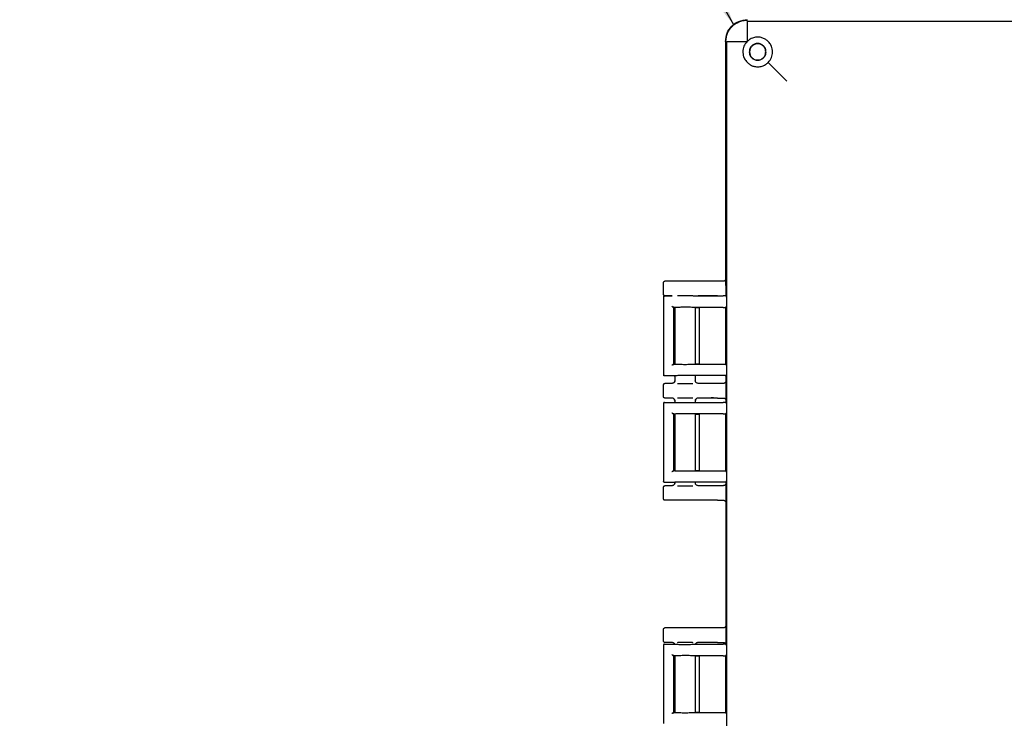
# Model space of a CAD drawing. Units: inches. Extents: x -3 to 298, y -3 to 231.
# Drawn here: x 172 to 183, y 78 to 87 of the extents above; entities that cross this region are included whole.
import ezdxf

# ---------------------------------------------------------------- set-up
doc = ezdxf.new("R2010")
doc.units = ezdxf.units.IN
doc.header["$MEASUREMENT"] = 0
doc.layers.add('DIMENSION', color=7, linetype='Continuous')
doc.dimstyles.get("Standard").update_dxf_attribs({"dimtxt": 0.18, "dimasz": 0.18, "dimexe": 0.18, "dimexo": 0.0625, "dimgap": 0.09, "dimtad": 0, "dimtih": 1, "dimtoh": 1, "dimdec": 4, "dimzin": 0, "dimdsep": 46, "dimtxsty": 'Standard', "dimcen": 0.09, "dimadec": 0, "dimazin": 0, "dimtfac": 1, "dimtdec": 4, "dimtofl": 0, "dimtmove": 0, "dimatfit": 3, "dimfxl": 0, "dimtolj": 1, "dimtzin": 0, "dimarcsym": 0})

msp = doc.modelspace()

# ---------------------------------------------------------------- linework, layer by layer
at = {"color": 7, "linetype": 'Continuous', "lineweight": 25}
for p, q in [((179.993, 86.322), (179.993, 86.556)), ((179.993, 86.556), (180.005, 86.556)), ((180.005, 86.556), (194.177, 86.556)), ((179.738, 86.318), (179.738, 83.484)), ((179.755, 86.306), (179.755, 86.318)), ((179.755, 86.318), (179.989, 86.318)), ((179.755, 70.134), (179.755, 86.306)), ((180.236, 86.075), (180.452, 85.859)), ((179.018, 83.375), (179.018, 83.515)), ((179.647, 83.53), (179.033, 83.53)), ((179.713, 83.53), (179.647, 83.53)), ((179.738, 83.484), (179.741, 83.475)), ((179.741, 83.475), (179.741, 83.358)), ((179.018, 83.35), (179.018, 82.438)), ((179.018, 83.35), (179.023, 83.349)), ((179.028, 83.36), (179.117, 83.36)), ((179.117, 83.36), (179.033, 83.36)), ((179.362, 83.358), (179.711, 83.358)), ((179.647, 83.36), (179.419, 83.36)), ((179.741, 83.358), (179.751, 83.347)), ((179.753, 83.336), (179.751, 83.347)), ((179.142, 83.223), (179.138, 83.228)), ((179.138, 82.561), (179.138, 83.228)), ((179.143, 83.223), (179.142, 83.223)), ((179.143, 83.223), (179.143, 83.223)), ((179.143, 83.223), (179.143, 82.566)), ((179.147, 83.223), (179.147, 82.565)), ((179.711, 83.225), (179.347, 83.225)), ((179.389, 82.563), (179.389, 83.225)), ((179.416, 83.22), (179.389, 83.22)), ((179.436, 82.568), (179.436, 83.221)), ((179.74, 83.225), (179.738, 83.223)), ((179.738, 83.223), (179.738, 82.566)), ((179.751, 83.236), (179.74, 83.225)), ((179.751, 83.236), (179.753, 83.247)), ((179.138, 82.561), (179.142, 82.565)), ((179.142, 82.566), (179.143, 82.566)), ((179.143, 82.566), (179.143, 82.565)), ((179.347, 82.563), (179.711, 82.563)), ((179.389, 82.568), (179.416, 82.568)), ((179.738, 82.566), (179.74, 82.564)), ((179.74, 82.564), (179.751, 82.552)), ((179.753, 82.541), (179.751, 82.552)), ((179.023, 82.439), (179.018, 82.438)), ((179.142, 82.428), (179.028, 82.428)), ((179.142, 82.428), (179.143, 82.429)), ((179.147, 82.429), (179.147, 82.367)), ((179.711, 82.431), (179.347, 82.431)), ((179.389, 82.367), (179.389, 82.431)), ((179.751, 82.442), (179.741, 82.431)), ((179.741, 82.431), (179.741, 82.118)), ((179.751, 82.442), (179.753, 82.453)), ((179.018, 82.185), (179.018, 82.325)), ((179.117, 82.34), (179.033, 82.34)), ((179.143, 82.357), (179.137, 82.349)), ((179.147, 82.37), (179.15, 82.37)), ((179.386, 82.37), (179.389, 82.37)), ((179.647, 82.34), (179.419, 82.34)), ((179.713, 82.34), (179.647, 82.34)), ((179.117, 82.17), (179.033, 82.17)), ((179.647, 82.17), (179.419, 82.17)), ((179.647, 82.17), (179.713, 82.17)), ((179.018, 82.11), (179.018, 81.198)), ((179.018, 82.11), (179.023, 82.109)), ((179.028, 82.12), (179.142, 82.12)), ((179.137, 82.162), (179.143, 82.154)), ((179.143, 82.12), (179.142, 82.12)), ((179.147, 82.143), (179.147, 82.12)), ((179.15, 82.141), (179.147, 82.14)), ((179.347, 82.118), (179.711, 82.118)), ((179.389, 82.14), (179.386, 82.141)), ((179.389, 82.118), (179.389, 82.143)), ((179.741, 82.118), (179.751, 82.107)), ((179.753, 82.096), (179.751, 82.107)), ((179.142, 81.983), (179.138, 81.988)), ((179.138, 81.321), (179.138, 81.988)), ((179.143, 81.983), (179.142, 81.983)), ((179.143, 81.983), (179.143, 81.983)), ((179.143, 81.983), (179.143, 81.326)), ((179.147, 81.983), (179.147, 81.325)), ((179.711, 81.985), (179.347, 81.985)), ((179.389, 81.323), (179.389, 81.985)), ((179.416, 81.98), (179.389, 81.98)), ((179.436, 81.328), (179.436, 81.981)), ((179.74, 81.985), (179.738, 81.983)), ((179.738, 81.983), (179.738, 81.326)), ((179.751, 81.996), (179.74, 81.985)), ((179.751, 81.996), (179.753, 82.007)), ((179.138, 81.321), (179.142, 81.325)), ((179.142, 81.326), (179.143, 81.326)), ((179.143, 81.326), (179.143, 81.325)), ((179.347, 81.323), (179.711, 81.323)), ((179.389, 81.328), (179.416, 81.328)), ((179.738, 81.326), (179.74, 81.324)), ((179.74, 81.324), (179.751, 81.312)), ((179.753, 81.301), (179.751, 81.312)), ((179.023, 81.199), (179.018, 81.198)), ((179.142, 81.188), (179.028, 81.188)), ((179.117, 81.15), (179.033, 81.15)), ((179.143, 81.167), (179.137, 81.159)), ((179.142, 81.188), (179.143, 81.189)), ((179.147, 81.189), (179.147, 81.177)), ((179.147, 81.18), (179.15, 81.18)), ((179.711, 81.191), (179.347, 81.191)), ((179.386, 81.18), (179.389, 81.18)), ((179.389, 81.177), (179.389, 81.191)), ((179.647, 81.15), (179.419, 81.15)), ((179.713, 81.15), (179.647, 81.15)), ((179.751, 81.202), (179.741, 81.191)), ((179.741, 81.191), (179.741, 79.304)), ((179.751, 81.202), (179.753, 81.213)), ((179.018, 80.995), (179.018, 81.135)), ((179.647, 80.98), (179.033, 80.98)), ((179.647, 80.98), (179.713, 80.98)), ((179.018, 79.34), (179.018, 79.48)), ((179.647, 79.495), (179.033, 79.495)), ((179.713, 79.495), (179.647, 79.495)), ((179.028, 79.306), (179.142, 79.306)), ((179.117, 79.325), (179.033, 79.325)), ((179.137, 79.317), (179.145, 79.307)), ((179.137, 79.317), (179.143, 79.309)), ((179.143, 79.306), (179.142, 79.306)), ((179.347, 79.304), (179.711, 79.304)), ((179.647, 79.325), (179.419, 79.325)), ((179.647, 79.325), (179.713, 79.325)), ((179.741, 79.304), (179.751, 79.293)), ((179.018, 79.296), (179.018, 78.384)), ((179.018, 79.296), (179.023, 79.295)), ((179.753, 79.282), (179.751, 79.293)), ((179.751, 79.182), (179.753, 79.193)), ((179.142, 79.169), (179.138, 79.174)), ((179.138, 78.507), (179.138, 79.174)), ((179.143, 79.169), (179.142, 79.169)), ((179.143, 79.169), (179.143, 79.169)), ((179.143, 79.169), (179.143, 78.512)), ((179.147, 79.169), (179.147, 78.511)), ((179.711, 79.171), (179.347, 79.171)), ((179.389, 78.509), (179.389, 79.171)), ((179.416, 79.166), (179.389, 79.166)), ((179.436, 78.514), (179.436, 79.167)), ((179.74, 79.171), (179.738, 79.169)), ((179.738, 79.169), (179.738, 78.512)), ((179.751, 79.182), (179.74, 79.171)), ((179.138, 78.507), (179.142, 78.511)), ((179.142, 78.512), (179.143, 78.512)), ((179.143, 78.512), (179.143, 78.511)), ((179.347, 78.509), (179.711, 78.509)), ((179.389, 78.514), (179.416, 78.514)), ((179.738, 78.512), (179.74, 78.51)), ((179.74, 78.51), (179.751, 78.498)), ((179.753, 78.487), (179.751, 78.498))]:
    msp.add_line(p, q, dxfattribs=at)
for points, knots in [([(179.738, 86.318), (179.742, 86.352), (179.749, 86.418), (179.808, 86.503), (179.892, 86.562), (179.959, 86.569), (179.993, 86.573)], [0, 0, 0, 0, 0.250023, 0.5, 0.749977, 1, 1, 1, 1]), ([(179.743, 86.318), (179.744, 86.335), (179.746, 86.369), (179.766, 86.432), (179.811, 86.5), (179.879, 86.545), (179.942, 86.565), (179.976, 86.567), (179.993, 86.568)], [0, 0, 0, 0, 0.130422, 0.257412, 0.5, 0.742587, 0.869577, 1, 1, 1, 1]), ([(179.989, 86.318), (179.975, 86.301), (179.955, 86.275), (179.943, 86.232), (179.941, 86.21), (179.941, 86.198)], [0, 0, 0, 0, 0.505625, 0.748985, 1, 1, 1, 1]), ([(180.286, 86.198), (180.283, 86.221), (180.279, 86.26), (180.249, 86.306), (180.218, 86.337), (180.182, 86.357), (180.142, 86.37), (180.098, 86.371), (180.058, 86.362), (180.02, 86.346), (180.003, 86.331), (179.993, 86.322)], [0, 0, 0, 0, 0.180242, 0.30526, 0.411756, 0.509806, 0.606329, 0.708095, 0.82624, 0.898437, 1, 1, 1, 1]), ([(179.941, 86.198), (179.942, 86.185), (179.943, 86.16), (179.957, 86.122), (179.979, 86.087), (180.012, 86.056), (180.048, 86.036), (180.088, 86.025), (180.132, 86.024), (180.172, 86.033), (180.209, 86.05), (180.226, 86.066), (180.236, 86.075)], [0, 0, 0, 0, 0.094451, 0.167302, 0.284962, 0.386134, 0.490074, 0.591978, 0.700985, 0.826639, 0.900498, 1, 1, 1, 1]), ([(180.236, 86.075), (180.251, 86.093), (180.281, 86.13), (180.284, 86.175), (180.286, 86.198)], [0, 0, 0, 0, 0.493618, 1, 1, 1, 1]), ([(179.738, 83.545), (179.737, 83.543), (179.733, 83.538), (179.727, 83.533), (179.719, 83.531), (179.715, 83.53), (179.713, 83.53)], [0, 0, 0, 0, 0.228652, 0.580602, 0.782241, 1, 1, 1, 1]), ([(179.018, 83.515), (179.018, 83.517), (179.018, 83.521), (179.022, 83.526), (179.027, 83.53), (179.031, 83.53), (179.033, 83.53)], [0, 0, 0, 0, 0.25001, 0.5, 0.74999, 1, 1, 1, 1]), ([(179.647, 83.53), (179.638, 83.53), (179.621, 83.53), (179.593, 83.53), (179.581, 83.529), (179.573, 83.529)], [0, 0, 0, 0, 0.25384, 0.520218, 1, 1, 1, 1]), ([(179.033, 83.36), (179.031, 83.361), (179.027, 83.361), (179.022, 83.364), (179.018, 83.369), (179.018, 83.373), (179.018, 83.375)], [0, 0, 0, 0, 0.25001, 0.5, 0.74999, 1, 1, 1, 1]), ([(179.028, 83.36), (179.027, 83.36), (179.025, 83.36), (179.023, 83.359), (179.02, 83.357), (179.018, 83.355), (179.018, 83.352), (179.018, 83.351), (179.018, 83.35)], [0, 0, 0, 0, 0.1846305, 0.3257693, 0.5003298, 0.7496116, 0.9177971, 1, 1, 1, 1]), ([(179.178, 83.362), (179.185, 83.362), (179.2, 83.363), (179.229, 83.363), (179.264, 83.363), (179.302, 83.363), (179.336, 83.363), (179.352, 83.362), (179.358, 83.362)], [0, 0, 0, 0, 0.140555, 0.297682, 0.471348, 0.675766, 0.881124, 1, 1, 1, 1]), ([(179.647, 83.36), (179.638, 83.36), (179.621, 83.36), (179.593, 83.361), (179.581, 83.361), (179.573, 83.361)], [0, 0, 0, 0, 0.25384, 0.520218, 1, 1, 1, 1]), ([(179.741, 83.359), (179.741, 83.358), (179.741, 83.358), (179.738, 83.358), (179.733, 83.358), (179.725, 83.358), (179.718, 83.358), (179.713, 83.358), (179.711, 83.358)], [0, 0, 0, 0, 0.140482, 0.271064, 0.500025, 0.72897, 0.859781, 1, 1, 1, 1]), ([(179.114, 83.238), (179.115, 83.237), (179.117, 83.234), (179.122, 83.231), (179.126, 83.229), (179.129, 83.228), (179.13, 83.228), (179.131, 83.228)], [0, 0, 0, 0, 0.291351, 0.498003, 0.775263, 0.893171, 1, 1, 1, 1]), ([(179.347, 83.225), (179.337, 83.226), (179.318, 83.226), (179.285, 83.226), (179.251, 83.226), (179.22, 83.226), (179.193, 83.225), (179.17, 83.225), (179.15, 83.224), (179.145, 83.223), (179.143, 83.223)], [0, 0, 0, 0, 0.127035, 0.252496, 0.376387, 0.498714, 0.59997, 0.717294, 0.85065, 1, 1, 1, 1]), ([(179.436, 83.22), (179.436, 83.22), (179.436, 83.22), (179.434, 83.22), (179.432, 83.22), (179.428, 83.22), (179.423, 83.22), (179.418, 83.22), (179.416, 83.22)], [0, 0, 0, 0, 0.156385, 0.303873, 0.442455, 0.572126, 0.803718, 1, 1, 1, 1]), ([(179.711, 83.225), (179.715, 83.225), (179.723, 83.225), (179.731, 83.225), (179.736, 83.225), (179.74, 83.225), (179.74, 83.225), (179.741, 83.225)], [0, 0, 0, 0, 0.255225, 0.506874, 0.626731, 0.745669, 1, 1, 1, 1]), ([(179.131, 82.561), (179.13, 82.561), (179.129, 82.56), (179.126, 82.559), (179.122, 82.557), (179.117, 82.554), (179.115, 82.552), (179.114, 82.551)], [0, 0, 0, 0, 0.106841, 0.224751, 0.501998, 0.708687, 1, 1, 1, 1]), ([(179.143, 82.565), (179.145, 82.565), (179.15, 82.564), (179.17, 82.564), (179.193, 82.563), (179.22, 82.563), (179.251, 82.562), (179.285, 82.562), (179.318, 82.563), (179.337, 82.563), (179.347, 82.563)], [0, 0, 0, 0, 0.1493529, 0.2827102, 0.4000326, 0.5012862, 0.6236154, 0.7475072, 0.8729671, 1, 1, 1, 1]), ([(179.416, 82.568), (179.418, 82.568), (179.423, 82.568), (179.428, 82.568), (179.432, 82.568), (179.434, 82.569), (179.436, 82.569), (179.436, 82.569), (179.436, 82.569)], [0, 0, 0, 0, 0.196282, 0.427874, 0.557545, 0.696127, 0.843615, 1, 1, 1, 1]), ([(179.711, 82.563), (179.714, 82.563), (179.721, 82.563), (179.729, 82.563), (179.734, 82.563), (179.738, 82.564), (179.74, 82.564), (179.741, 82.564), (179.741, 82.564)], [0, 0, 0, 0, 0.20224, 0.435859, 0.565021, 0.702101, 0.847096, 1, 1, 1, 1]), ([(179.028, 82.428), (179.026, 82.428), (179.024, 82.429), (179.021, 82.431), (179.019, 82.433), (179.018, 82.435), (179.018, 82.437), (179.018, 82.438)], [0, 0, 0, 0, 0.246809, 0.499284, 0.631144, 0.760235, 1, 1, 1, 1]), ([(179.347, 82.431), (179.337, 82.431), (179.318, 82.431), (179.285, 82.432), (179.251, 82.432), (179.22, 82.431), (179.193, 82.431), (179.17, 82.43), (179.15, 82.43), (179.146, 82.429), (179.143, 82.429)], [0, 0, 0, 0, 0.127446, 0.2532602, 0.3774477, 0.5000138, 0.6013873, 0.7185319, 0.8514153, 1, 1, 1, 1]), ([(179.741, 82.43), (179.741, 82.43), (179.741, 82.43), (179.738, 82.43), (179.734, 82.431), (179.729, 82.431), (179.721, 82.431), (179.714, 82.431), (179.711, 82.431)], [0, 0, 0, 0, 0.153743, 0.299339, 0.436781, 0.566066, 0.799196, 1, 1, 1, 1]), ([(179.018, 82.325), (179.018, 82.327), (179.018, 82.331), (179.022, 82.336), (179.027, 82.34), (179.031, 82.34), (179.033, 82.34)], [0, 0, 0, 0, 0.25001, 0.5, 0.74999, 1, 1, 1, 1]), ([(179.147, 82.37), (179.146, 82.368), (179.146, 82.363), (179.143, 82.355), (179.138, 82.348), (179.129, 82.342), (179.121, 82.341), (179.117, 82.34)], [0, 0, 0, 0, 0.167279, 0.311332, 0.500864, 0.746442, 1, 1, 1, 1]), ([(179.149, 82.37), (179.148, 82.366), (179.146, 82.358), (179.14, 82.352), (179.137, 82.349)], [0, 0, 0, 0, 0.485813, 1, 1, 1, 1]), ([(179.178, 82.338), (179.185, 82.338), (179.2, 82.338), (179.229, 82.338), (179.264, 82.338), (179.302, 82.338), (179.336, 82.338), (179.352, 82.338), (179.358, 82.338)], [0, 0, 0, 0, 0.140556, 0.297682, 0.471348, 0.675766, 0.881124, 1, 1, 1, 1]), ([(179.398, 82.349), (179.395, 82.352), (179.39, 82.358), (179.388, 82.366), (179.387, 82.37)], [0, 0, 0, 0, 0.5142341, 1, 1, 1, 1]), ([(179.398, 82.349), (179.395, 82.352), (179.39, 82.357), (179.388, 82.364), (179.388, 82.367)], [0, 0, 0, 0, 0.5962349, 1, 1, 1, 1]), ([(179.419, 82.34), (179.415, 82.341), (179.407, 82.342), (179.398, 82.348), (179.392, 82.355), (179.389, 82.362), (179.389, 82.368), (179.389, 82.37)], [0, 0, 0, 0, 0.252028, 0.499125, 0.676361, 0.823915, 1, 1, 1, 1]), ([(179.647, 82.34), (179.638, 82.34), (179.621, 82.34), (179.593, 82.34), (179.581, 82.339), (179.573, 82.339)], [0, 0, 0, 0, 0.25384, 0.520218, 1, 1, 1, 1]), ([(179.741, 82.359), (179.74, 82.359), (179.739, 82.355), (179.734, 82.349), (179.727, 82.343), (179.719, 82.341), (179.715, 82.34), (179.713, 82.34)], [0, 0, 0, 0, 0.0317599, 0.3351188, 0.6384904, 0.8122978, 1, 1, 1, 1]), ([(179.033, 82.17), (179.031, 82.171), (179.027, 82.171), (179.022, 82.174), (179.018, 82.179), (179.018, 82.183), (179.018, 82.185)], [0, 0, 0, 0, 0.25001, 0.5, 0.74999, 1, 1, 1, 1]), ([(179.147, 82.14), (179.146, 82.143), (179.146, 82.148), (179.143, 82.155), (179.14, 82.159), (179.136, 82.164), (179.128, 82.169), (179.121, 82.17), (179.117, 82.17)], [0, 0, 0, 0, 0.178679, 0.327235, 0.436051, 0.501063, 0.748281, 1, 1, 1, 1]), ([(179.178, 82.172), (179.185, 82.172), (179.2, 82.173), (179.229, 82.173), (179.264, 82.173), (179.302, 82.173), (179.336, 82.173), (179.352, 82.172), (179.358, 82.172)], [0, 0, 0, 0, 0.140555, 0.297682, 0.471348, 0.675766, 0.881124, 1, 1, 1, 1]), ([(179.419, 82.17), (179.415, 82.17), (179.407, 82.169), (179.398, 82.163), (179.392, 82.155), (179.389, 82.148), (179.389, 82.143), (179.389, 82.14)], [0, 0, 0, 0, 0.253516, 0.499131, 0.684973, 0.830077, 1, 1, 1, 1]), ([(179.647, 82.17), (179.638, 82.17), (179.621, 82.17), (179.593, 82.171), (179.581, 82.171), (179.573, 82.171)], [0, 0, 0, 0, 0.253843, 0.520222, 1, 1, 1, 1]), ([(179.713, 82.17), (179.715, 82.17), (179.719, 82.17), (179.727, 82.168), (179.734, 82.162), (179.739, 82.156), (179.74, 82.152), (179.741, 82.152)], [0, 0, 0, 0, 0.1873866, 0.3615212, 0.6649146, 0.9682952, 1, 1, 1, 1]), ([(179.028, 82.12), (179.027, 82.12), (179.025, 82.12), (179.023, 82.119), (179.02, 82.117), (179.018, 82.115), (179.018, 82.112), (179.018, 82.111), (179.018, 82.11)], [0, 0, 0, 0, 0.18463, 0.325769, 0.50033, 0.749612, 0.917797, 1, 1, 1, 1]), ([(179.137, 82.162), (179.14, 82.159), (179.146, 82.152), (179.148, 82.145), (179.149, 82.141)], [0, 0, 0, 0, 0.514187, 1, 1, 1, 1]), ([(179.143, 82.12), (179.146, 82.12), (179.15, 82.119), (179.17, 82.118), (179.193, 82.118), (179.22, 82.117), (179.251, 82.117), (179.285, 82.117), (179.318, 82.117), (179.337, 82.118), (179.347, 82.118)], [0, 0, 0, 0, 0.1485861, 0.2814699, 0.3986141, 0.4999862, 0.6225534, 0.7467412, 0.8725551, 1, 1, 1, 1]), ([(179.387, 82.141), (179.388, 82.145), (179.39, 82.153), (179.395, 82.159), (179.398, 82.162)], [0, 0, 0, 0, 0.485764, 1, 1, 1, 1]), ([(179.388, 82.144), (179.388, 82.147), (179.39, 82.153), (179.395, 82.159), (179.398, 82.162)], [0, 0, 0, 0, 0.403753, 1, 1, 1, 1]), ([(179.741, 82.119), (179.741, 82.118), (179.741, 82.118), (179.738, 82.118), (179.733, 82.118), (179.725, 82.118), (179.718, 82.118), (179.713, 82.118), (179.711, 82.118)], [0, 0, 0, 0, 0.140482, 0.271064, 0.500025, 0.72897, 0.859781, 1, 1, 1, 1]), ([(179.114, 81.998), (179.115, 81.997), (179.117, 81.994), (179.122, 81.991), (179.126, 81.989), (179.129, 81.988), (179.13, 81.988), (179.131, 81.988)], [0, 0, 0, 0, 0.2913509, 0.4980031, 0.7752634, 0.8931705, 1, 1, 1, 1]), ([(179.347, 81.985), (179.337, 81.986), (179.318, 81.986), (179.285, 81.986), (179.251, 81.986), (179.22, 81.986), (179.193, 81.985), (179.17, 81.985), (179.15, 81.984), (179.145, 81.983), (179.143, 81.983)], [0, 0, 0, 0, 0.127035, 0.252496, 0.376387, 0.498714, 0.59997, 0.717294, 0.85065, 1, 1, 1, 1]), ([(179.436, 81.98), (179.436, 81.98), (179.436, 81.98), (179.434, 81.98), (179.432, 81.98), (179.428, 81.98), (179.423, 81.98), (179.418, 81.98), (179.416, 81.98)], [0, 0, 0, 0, 0.156385, 0.303873, 0.442455, 0.572126, 0.803718, 1, 1, 1, 1]), ([(179.711, 81.985), (179.715, 81.985), (179.723, 81.985), (179.731, 81.985), (179.736, 81.985), (179.74, 81.985), (179.74, 81.985), (179.741, 81.985)], [0, 0, 0, 0, 0.255225, 0.506874, 0.626731, 0.745669, 1, 1, 1, 1]), ([(179.131, 81.321), (179.13, 81.321), (179.129, 81.32), (179.126, 81.319), (179.122, 81.317), (179.117, 81.314), (179.115, 81.312), (179.114, 81.311)], [0, 0, 0, 0, 0.106841, 0.224751, 0.501998, 0.708687, 1, 1, 1, 1]), ([(179.143, 81.325), (179.145, 81.325), (179.15, 81.324), (179.17, 81.324), (179.193, 81.323), (179.22, 81.323), (179.251, 81.322), (179.285, 81.322), (179.318, 81.323), (179.337, 81.323), (179.347, 81.323)], [0, 0, 0, 0, 0.149353, 0.28271, 0.400033, 0.501286, 0.623615, 0.747507, 0.872967, 1, 1, 1, 1]), ([(179.416, 81.328), (179.418, 81.328), (179.423, 81.328), (179.428, 81.328), (179.432, 81.328), (179.434, 81.329), (179.436, 81.329), (179.436, 81.329), (179.436, 81.329)], [0, 0, 0, 0, 0.196282, 0.427874, 0.557545, 0.696127, 0.843615, 1, 1, 1, 1]), ([(179.711, 81.323), (179.714, 81.323), (179.721, 81.323), (179.729, 81.323), (179.734, 81.323), (179.738, 81.324), (179.74, 81.324), (179.741, 81.324), (179.741, 81.324)], [0, 0, 0, 0, 0.202227, 0.435843, 0.565006, 0.702089, 0.847089, 1, 1, 1, 1]), ([(179.028, 81.188), (179.026, 81.188), (179.024, 81.189), (179.021, 81.191), (179.019, 81.193), (179.018, 81.195), (179.018, 81.197), (179.018, 81.198)], [0, 0, 0, 0, 0.2468095, 0.4992841, 0.6311438, 0.7602349, 1, 1, 1, 1]), ([(179.018, 81.135), (179.018, 81.137), (179.018, 81.141), (179.022, 81.146), (179.027, 81.15), (179.031, 81.15), (179.033, 81.15)], [0, 0, 0, 0, 0.25001, 0.5, 0.74999, 1, 1, 1, 1]), ([(179.147, 81.18), (179.146, 81.178), (179.146, 81.173), (179.143, 81.165), (179.138, 81.158), (179.129, 81.152), (179.121, 81.151), (179.117, 81.15)], [0, 0, 0, 0, 0.167279, 0.311332, 0.500864, 0.746442, 1, 1, 1, 1]), ([(179.149, 81.18), (179.148, 81.176), (179.146, 81.168), (179.14, 81.162), (179.137, 81.159)], [0, 0, 0, 0, 0.485813, 1, 1, 1, 1]), ([(179.347, 81.191), (179.337, 81.191), (179.318, 81.191), (179.285, 81.192), (179.251, 81.192), (179.22, 81.191), (179.193, 81.191), (179.17, 81.19), (179.15, 81.19), (179.146, 81.189), (179.143, 81.189)], [0, 0, 0, 0, 0.127446, 0.25326, 0.377448, 0.500014, 0.601387, 0.718532, 0.851415, 1, 1, 1, 1]), ([(179.178, 81.148), (179.185, 81.148), (179.2, 81.148), (179.229, 81.148), (179.264, 81.148), (179.302, 81.148), (179.336, 81.148), (179.352, 81.148), (179.358, 81.148)], [0, 0, 0, 0, 0.140556, 0.297682, 0.471348, 0.675766, 0.881124, 1, 1, 1, 1]), ([(179.398, 81.159), (179.395, 81.162), (179.39, 81.168), (179.388, 81.176), (179.387, 81.18)], [0, 0, 0, 0, 0.514234, 1, 1, 1, 1]), ([(179.398, 81.159), (179.395, 81.162), (179.39, 81.167), (179.388, 81.174), (179.388, 81.177)], [0, 0, 0, 0, 0.596235, 1, 1, 1, 1]), ([(179.419, 81.15), (179.415, 81.151), (179.407, 81.152), (179.398, 81.158), (179.392, 81.165), (179.389, 81.172), (179.389, 81.178), (179.389, 81.18)], [0, 0, 0, 0, 0.252028, 0.499125, 0.676361, 0.823915, 1, 1, 1, 1]), ([(179.647, 81.15), (179.638, 81.15), (179.621, 81.15), (179.593, 81.15), (179.581, 81.149), (179.573, 81.149)], [0, 0, 0, 0, 0.25384, 0.520218, 1, 1, 1, 1]), ([(179.741, 81.19), (179.741, 81.19), (179.741, 81.19), (179.738, 81.19), (179.734, 81.191), (179.729, 81.191), (179.721, 81.191), (179.714, 81.191), (179.711, 81.191)], [0, 0, 0, 0, 0.153743, 0.299339, 0.436781, 0.566066, 0.799196, 1, 1, 1, 1]), ([(179.741, 81.169), (179.74, 81.169), (179.739, 81.165), (179.734, 81.159), (179.727, 81.153), (179.719, 81.151), (179.715, 81.15), (179.713, 81.15)], [0, 0, 0, 0, 0.03176, 0.335119, 0.63849, 0.812298, 1, 1, 1, 1]), ([(179.033, 80.98), (179.031, 80.981), (179.027, 80.981), (179.022, 80.984), (179.018, 80.989), (179.018, 80.993), (179.018, 80.995)], [0, 0, 0, 0, 0.25001, 0.5, 0.74999, 1, 1, 1, 1]), ([(179.647, 80.98), (179.638, 80.98), (179.621, 80.98), (179.593, 80.981), (179.581, 80.981), (179.573, 80.981)], [0, 0, 0, 0, 0.253843, 0.520222, 1, 1, 1, 1]), ([(179.713, 80.98), (179.715, 80.98), (179.719, 80.98), (179.727, 80.978), (179.734, 80.972), (179.739, 80.966), (179.74, 80.962), (179.741, 80.962)], [0, 0, 0, 0, 0.187387, 0.361521, 0.664915, 0.968295, 1, 1, 1, 1]), ([(179.018, 79.48), (179.018, 79.482), (179.018, 79.486), (179.022, 79.491), (179.027, 79.495), (179.031, 79.495), (179.033, 79.495)], [0, 0, 0, 0, 0.25001, 0.5, 0.74999, 1, 1, 1, 1]), ([(179.647, 79.495), (179.638, 79.495), (179.621, 79.495), (179.593, 79.495), (179.581, 79.494), (179.573, 79.494)], [0, 0, 0, 0, 0.25384, 0.520218, 1, 1, 1, 1]), ([(179.741, 79.514), (179.74, 79.514), (179.739, 79.51), (179.734, 79.504), (179.727, 79.498), (179.719, 79.496), (179.715, 79.495), (179.713, 79.495)], [0, 0, 0, 0, 0.03176, 0.335119, 0.63849, 0.812298, 1, 1, 1, 1]), ([(179.033, 79.325), (179.031, 79.326), (179.027, 79.326), (179.022, 79.329), (179.018, 79.334), (179.018, 79.338), (179.018, 79.34)], [0, 0, 0, 0, 0.2500096, 0.5, 0.7499904, 1, 1, 1, 1]), ([(179.028, 79.306), (179.027, 79.306), (179.025, 79.306), (179.023, 79.305), (179.02, 79.303), (179.018, 79.301), (179.018, 79.298), (179.018, 79.297), (179.018, 79.296)], [0, 0, 0, 0, 0.18463, 0.325769, 0.50033, 0.749612, 0.917797, 1, 1, 1, 1]), ([(179.143, 79.309), (179.143, 79.309), (179.142, 79.311), (179.14, 79.314), (179.136, 79.319), (179.128, 79.324), (179.121, 79.325), (179.117, 79.325)], [0, 0, 0, 0, 0.028848, 0.185927, 0.279774, 0.636638, 1, 1, 1, 1]), ([(179.143, 79.306), (179.146, 79.306), (179.15, 79.305), (179.17, 79.304), (179.193, 79.304), (179.22, 79.303), (179.251, 79.303), (179.285, 79.303), (179.318, 79.303), (179.337, 79.304), (179.347, 79.304)], [0, 0, 0, 0, 0.148586, 0.28147, 0.398614, 0.499986, 0.622553, 0.746741, 0.872555, 1, 1, 1, 1]), ([(179.178, 79.327), (179.185, 79.327), (179.2, 79.328), (179.229, 79.328), (179.264, 79.328), (179.302, 79.328), (179.336, 79.328), (179.352, 79.327), (179.358, 79.327)], [0, 0, 0, 0, 0.140555, 0.297682, 0.471348, 0.675766, 0.881124, 1, 1, 1, 1]), ([(179.389, 79.304), (179.39, 79.305), (179.391, 79.31), (179.395, 79.314), (179.398, 79.317)], [0, 0, 0, 0, 0.211298, 1, 1, 1, 1]), ([(179.389, 79.304), (179.39, 79.305), (179.391, 79.31), (179.395, 79.314), (179.398, 79.317)], [0, 0, 0, 0, 0.209841, 1, 1, 1, 1]), ([(179.419, 79.325), (179.415, 79.325), (179.407, 79.324), (179.398, 79.317), (179.393, 79.312), (179.392, 79.309), (179.392, 79.309)], [0, 0, 0, 0, 0.363531, 0.715733, 0.982223, 1, 1, 1, 1]), ([(179.647, 79.325), (179.638, 79.325), (179.621, 79.325), (179.593, 79.326), (179.581, 79.326), (179.573, 79.326)], [0, 0, 0, 0, 0.253843, 0.520222, 1, 1, 1, 1]), ([(179.741, 79.305), (179.741, 79.304), (179.741, 79.304), (179.738, 79.304), (179.733, 79.304), (179.725, 79.304), (179.718, 79.304), (179.713, 79.304), (179.711, 79.304)], [0, 0, 0, 0, 0.140482, 0.271064, 0.500025, 0.72897, 0.859781, 1, 1, 1, 1]), ([(179.713, 79.325), (179.715, 79.325), (179.719, 79.325), (179.727, 79.323), (179.734, 79.317), (179.739, 79.311), (179.74, 79.307), (179.741, 79.307)], [0, 0, 0, 0, 0.187387, 0.361521, 0.664915, 0.968295, 1, 1, 1, 1]), ([(179.114, 79.184), (179.115, 79.183), (179.117, 79.18), (179.122, 79.177), (179.126, 79.175), (179.129, 79.174), (179.13, 79.174), (179.131, 79.174)], [0, 0, 0, 0, 0.291351, 0.498003, 0.775263, 0.893171, 1, 1, 1, 1]), ([(179.347, 79.171), (179.337, 79.172), (179.318, 79.172), (179.285, 79.172), (179.251, 79.172), (179.22, 79.172), (179.193, 79.171), (179.17, 79.171), (179.15, 79.17), (179.145, 79.169), (179.143, 79.169)], [0, 0, 0, 0, 0.127035, 0.252496, 0.376387, 0.498714, 0.59997, 0.717294, 0.85065, 1, 1, 1, 1]), ([(179.436, 79.166), (179.436, 79.166), (179.436, 79.166), (179.434, 79.166), (179.432, 79.166), (179.428, 79.166), (179.423, 79.166), (179.418, 79.166), (179.416, 79.166)], [0, 0, 0, 0, 0.1563853, 0.3038726, 0.442455, 0.5721264, 0.8037176, 1, 1, 1, 1]), ([(179.711, 79.171), (179.715, 79.171), (179.723, 79.171), (179.731, 79.171), (179.736, 79.171), (179.74, 79.171), (179.74, 79.171), (179.741, 79.171)], [0, 0, 0, 0, 0.2552249, 0.5068743, 0.6267312, 0.7456694, 1, 1, 1, 1]), ([(179.131, 78.507), (179.13, 78.507), (179.129, 78.506), (179.126, 78.505), (179.122, 78.503), (179.117, 78.5), (179.115, 78.498), (179.114, 78.497)], [0, 0, 0, 0, 0.106841, 0.224751, 0.501998, 0.708687, 1, 1, 1, 1]), ([(179.143, 78.511), (179.145, 78.511), (179.15, 78.51), (179.17, 78.51), (179.193, 78.509), (179.22, 78.509), (179.251, 78.508), (179.285, 78.508), (179.318, 78.509), (179.337, 78.509), (179.347, 78.509)], [0, 0, 0, 0, 0.149353, 0.28271, 0.400033, 0.501286, 0.623615, 0.747507, 0.872967, 1, 1, 1, 1]), ([(179.416, 78.514), (179.418, 78.514), (179.423, 78.514), (179.428, 78.514), (179.432, 78.514), (179.434, 78.515), (179.436, 78.515), (179.436, 78.515), (179.436, 78.515)], [0, 0, 0, 0, 0.196282, 0.427874, 0.557545, 0.696127, 0.843615, 1, 1, 1, 1]), ([(179.711, 78.509), (179.714, 78.509), (179.721, 78.509), (179.729, 78.509), (179.734, 78.509), (179.738, 78.51), (179.74, 78.51), (179.741, 78.51), (179.741, 78.51)], [0, 0, 0, 0, 0.202227, 0.435843, 0.565006, 0.702089, 0.847089, 1, 1, 1, 1])]:
    msp.add_open_spline(points, degree=3, knots=knots, dxfattribs=at)
for points in [[(180.21, 86.198), (180.209, 86.211), (180.206, 86.237), (180.183, 86.269), (180.151, 86.291), (180.113, 86.299), (180.074, 86.291), (180.042, 86.269), (180.019, 86.237), (180.016, 86.211), (180.015, 86.198)], [(180.015, 86.198), (180.016, 86.185), (180.019, 86.16), (180.042, 86.127), (180.074, 86.106), (180.113, 86.098), (180.151, 86.106), (180.183, 86.127), (180.206, 86.16), (180.209, 86.185), (180.21, 86.198)], [(180.207, 86.198), (180.205, 86.211), (180.202, 86.235), (180.181, 86.266), (180.15, 86.287), (180.113, 86.295), (180.076, 86.287), (180.045, 86.266), (180.023, 86.235), (180.02, 86.211), (180.019, 86.198)], [(180.019, 86.198), (180.02, 86.186), (180.023, 86.161), (180.045, 86.13), (180.076, 86.109), (180.113, 86.102), (180.15, 86.109), (180.181, 86.13), (180.202, 86.161), (180.205, 86.186), (180.207, 86.198)], [(179.138, 83.228), (179.138, 83.228), (179.137, 83.228), (179.136, 83.228), (179.134, 83.228), (179.132, 83.228), (179.131, 83.228)], [(179.131, 82.561), (179.132, 82.561), (179.134, 82.561), (179.136, 82.561), (179.137, 82.561), (179.138, 82.561), (179.138, 82.561)], [(179.138, 81.988), (179.138, 81.988), (179.137, 81.988), (179.136, 81.988), (179.134, 81.988), (179.132, 81.988), (179.131, 81.988)], [(179.131, 81.321), (179.132, 81.321), (179.134, 81.321), (179.136, 81.321), (179.137, 81.321), (179.138, 81.321), (179.138, 81.321)], [(179.138, 79.174), (179.138, 79.174), (179.137, 79.174), (179.136, 79.174), (179.134, 79.174), (179.132, 79.174), (179.131, 79.174)], [(179.131, 78.507), (179.132, 78.507), (179.134, 78.507), (179.136, 78.507), (179.137, 78.507), (179.138, 78.507), (179.138, 78.507)]]:
    msp.add_open_spline(points, degree=3, dxfattribs=at)

# ---------------------------------------------------------------- leaders
at = {"layer": 'DIMENSION'}
msp.add_leader([(179.835, 86.512), (174.614, 95.702), (171.114, 95.702)], dimstyle='Standard', override={"dimscale": 14, "dimtxt": 0.125, "dimasz": 0.13, "dimexe": 0.125, "dimexo": 0.05, "dimgap": 0.06, "dimdec": 2, "dimadec": 2, "dimtdec": 2}, dxfattribs=at)

doc.saveas('drawing.dxf')
